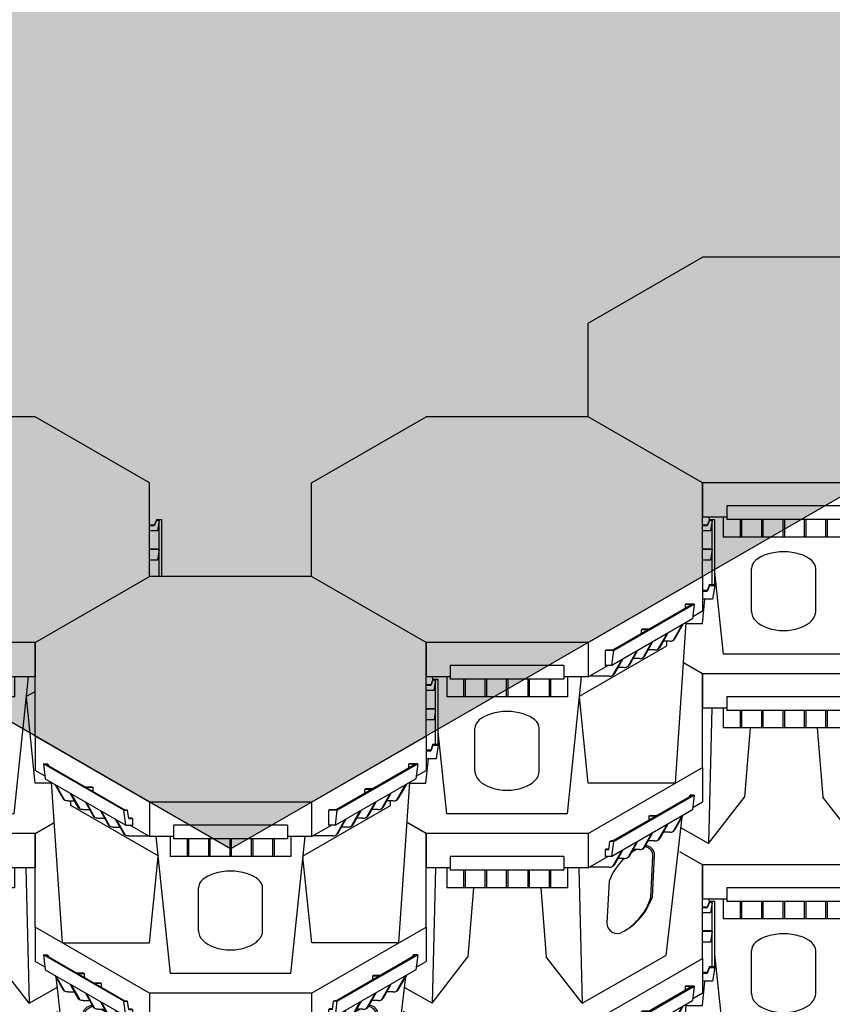
# Model space of a CAD drawing. Units: millimetres. Extents: x 54057 to 54453, y 19361 to 20503.
# Drawn here: x 54250 to 54291, y 19387 to 19438 of the extents above; entities that cross this region are included whole.
import ezdxf

# ---------------------------------------------------------------- set-up
doc = ezdxf.new("R2010")
doc.units = ezdxf.units.MM
doc.header["$LTSCALE"] = 0.25
doc.header["$MEASUREMENT"] = 0
doc.layers.add('0.10', color=6, linetype='Continuous')
doc.layers.add('0.50', color=1, linetype='Continuous')
doc.layers.add('HATCHING2', color=7, linetype='Continuous', lineweight=5, true_color=0x8a8a8a)

# ---------------------------------------------------------------- blocks, each defined once
blk = doc.blocks.new('CELL ORTHO 1-1')
for p, q in [((362, 209), (337, 223.5)), ((362, 86.6), (362, 209)), ((212.1, 0), (362, 86.6)), ((362, 86.6), (362, 41.6)), ((347.2, 49.4), (244.6, -9.8)), ((245.7, -10.6), (351.1, 50.2)), ((346.1, 50.2), (344.7, 49.4)), ((344.7, 49.4), (344.7, 48)), ((347.2, 49.4), (344.7, 49.4)), ((351.1, 50.2), (346.1, 50.2)), ((351.1, 50.2), (348.6, 30.8)), ((349, 34), (362, 41.6)), ((348.6, 30.8), (243.2, -30)), ((0, 0), (-25, 14.4)), ((291.7, 22.5), (292.7, 23.1)), ((291.7, 22.5), (291.7, 17.4)), ((300.5, 22.5), (291.7, 22.5)), ((301.6, 23.1), (292.7, 23.1)), ((335, 21.5), (313.8, -159.9)), ((334.8, 22.8), (323.8, 3.4)), ((336.2, 23.7), (325.2, 4.2)), ((0, 0), (0, -45)), ((212.1, 0), (0, 0)), ((212.1, 0), (212.1, -45)), ((296.6, 0.8), (285.6, -18.6)), ((315, 11.4), (304, -8)), ((316.4, 12.2), (305.4, -7.2)), ((318.9, 1.7), (310.5, 1.7)), ((322.7, 2.4), (324.2, 3.3)), ((239.4, -21.2), (240.7, -10.6)), ((242.2, -9.8), (240.7, -10.6)), ((245.7, -10.6), (240.7, -10.6)), ((244.6, -9.8), (242.2, -9.8)), ((243.2, -30), (245.7, -10.6)), ((275.4, -11.4), (264.4, -30.9)), ((276.8, -10.6), (265.8, -30.1)), ((295.2, 0), (284.2, -19.4)), ((299.1, -9.7), (290.7, -9.7)), ((302.9, -9), (304.4, -8.1)), ((235.8, -20.4), (234.4, -21.2)), ((234.4, -21.2), (234.4, -30)), ((239.4, -21.2), (234.4, -21.2)), ((239.5, -20.4), (235.8, -20.4)), ((255.6, -22.9), (244.6, -42.3)), ((257, -22.1), (246, -41.5)), ((279.3, -21.1), (270.9, -21.1)), ((283.1, -20.5), (284.6, -19.6)), ((31.5, -30), (31.5, -48)), ((180.5, -30), (31.5, -30)), ((180.5, -30), (180.5, -48)), ((212.1, -45), (238, -30)), ((243.2, -30), (234.4, -30)), ((259.5, -32.5), (251.1, -32.5)), ((263.3, -31.9), (264.9, -31)), ((31.5, -45), (0, -45)), ((12.1, -45), (7.8, -222)), ((27.1, -45), (27.1, -70.9)), ((180.5, -48), (31.5, -48)), ((49, -48), (49, -70.9)), ((51, -48), (51, -70.9)), ((77, -48), (77, -70.9)), ((79, -48), (79, -70.9)), ((105, -48), (105, -70.9)), ((107, -48), (107, -70.9)), ((133, -48), (133, -70.9)), ((135, -48), (135, -70.9)), ((161, -48), (161, -70.9)), ((163, -48), (163, -70.9)), ((212.1, -45), (180.5, -45)), ((185, -45), (185, -70.9)), ((200, -45), (204.3, -222)), ((239.7, -44), (213.8, -44)), ((243.5, -43.3), (245.1, -42.4)), ((185, -70.9), (27.1, -70.9)), ((62.1, -70.9), (54.8, -161.3)), ((150, -70.9), (157.3, -161.3)), ((7.8, -222), (54.8, -161.3)), ((204.3, -222), (157.3, -161.3)), ((204.3, -222), (313.8, -159.9)), ((7.8, -222), (-28.7, -201.4))]:
    blk.add_line(p, q)
for points in [[(275, -21.1, 0.024009), (268.5, -25.2)], [(275.1, -21.1, 0.005636), (273.5, -22)], [(294.1, -83.9), (296.9, -29.6, 0.404441), (286.3, -17.4, 0.404441)], [(296.2, -82.7), (299.1, -28.3, 0.440116), (287, -16.1, 0.440116)], [(259.6, -32.5, 0.11431), (239.7, -62.6), (236.8, -117, 0.592377), (257.2, -128.8, 0.197496), (296.2, -82.7)], [(259.3, -127.7, 0.181769), (294.1, -83.9)]]:
    blk.add_lwpolyline(points, format="xyb")
for points in [[(318.9, 1.7), (323.2, 2.7), (323.8, 3.4)], [(299.1, -9.7), (303.4, -8.7), (304, -8)], [(279.3, -21.1), (283.6, -20.1), (284.2, -19.4)], [(259.5, -32.5), (263.8, -31.6), (264.4, -30.9)], [(239.7, -44), (244, -43), (244.6, -42.3)]]:
    blk.add_spline(points, degree=3)
for points in [[(324.2, 3.3), (324.4, 3.4), (324.7, 3.6), (325, 4), (325.2, 4.2)], [(304.4, -8.1), (304.6, -8.1), (304.9, -7.8), (305.2, -7.4), (305.4, -7.2)], [(284.6, -19.6), (284.8, -19.5), (285.1, -19.2), (285.4, -18.9), (285.6, -18.6)], [(264.9, -31), (265, -30.9), (265.3, -30.6), (265.6, -30.3), (265.8, -30.1)], [(245.1, -42.4), (245.2, -42.3), (245.5, -42.1), (245.8, -41.7), (246, -41.5)]]:
    blk.add_open_spline(points, degree=3, knots=[3.968308, 3.968308, 3.968308, 3.968308, 4.391538, 5.313461, 5.313461, 5.313461, 5.313461])
blk = doc.blocks.new('CELL ORTHO 1-2')
for p, q in [((-362, 209), (-337, 223.5)), ((-362, 86.6), (-362, 209)), ((-212.1, 0), (-362, 86.6)), ((-362, 86.6), (-362, 41.6)), ((-349, 34), (-362, 41.6)), ((-245.7, -10.6), (-351.1, 50.2)), ((-351.1, 50.2), (-348.6, 30.8)), ((-351.1, 50.2), (-346.1, 50.2)), ((-347.2, 49.4), (-344.7, 49.4)), ((-347.2, 49.4), (-244.6, -9.8)), ((-346.1, 50.2), (-344.7, 49.4)), ((-344.7, 49.4), (-344.7, 48)), ((-348.6, 30.8), (-243.2, -30)), ((-307.6, 26.6), (-298.7, 26.6)), ((-306.5, 25.9), (-297.7, 25.9)), ((-298.7, 26.6), (-297.7, 25.9)), ((-297.7, 25.9), (-297.7, 20.8)), ((-336.2, 23.7), (-325.2, 4.2)), ((-335, 21.5), (-313.8, -159.9)), ((-334.8, 22.8), (-323.8, 3.4)), ((-285.3, 13.7), (-276.5, 13.7)), ((-284.2, 13.1), (-275.4, 13.1)), ((-276.5, 13.7), (-275.4, 13.1)), ((-275.4, 13.1), (-275.4, 8)), ((0, 0), (25, 14.4)), ((-322.7, 2.4), (-324.2, 3.3)), ((-318.9, 1.7), (-310.5, 1.7)), ((-316.4, 12.2), (-305.4, -7.2)), ((-315, 11.4), (-304, -8)), ((-296.6, 0.8), (-285.6, -18.6)), ((-212.1, 0), (-212.1, -45)), ((0, 0), (-212.1, 0)), ((0, 0), (0, -45)), ((-302.9, -9), (-304.4, -8.1)), ((-299.1, -9.7), (-290.7, -9.7)), ((-295.2, 0), (-284.2, -19.4)), ((-276.8, -10.6), (-265.8, -30.1)), ((-275.4, -11.4), (-264.4, -30.9)), ((-243.2, -30), (-245.7, -10.6)), ((-245.7, -10.6), (-240.7, -10.6)), ((-244.6, -9.8), (-242.2, -9.8)), ((-242.2, -9.8), (-240.7, -10.6)), ((-239.4, -21.2), (-240.7, -10.6)), ((-283.1, -20.5), (-284.6, -19.6)), ((-279.3, -21.1), (-270.9, -21.1)), ((-257, -22.1), (-246, -41.5)), ((-255.6, -22.9), (-244.6, -42.3)), ((-239.5, -20.4), (-235.8, -20.4)), ((-239.4, -21.2), (-234.4, -21.2)), ((-235.8, -20.4), (-234.4, -21.2)), ((-234.4, -21.2), (-234.4, -30)), ((-263.3, -31.9), (-264.9, -31)), ((-259.5, -32.5), (-251.1, -32.5)), ((-243.2, -30), (-234.4, -30)), ((-212.1, -45), (-238, -30)), ((-180.5, -30), (-180.5, -48)), ((-31.5, -30), (-180.5, -30)), ((-31.5, -30), (-31.5, -48)), ((-243.5, -43.3), (-245.1, -42.4)), ((-239.7, -44), (-213.8, -44)), ((-180.5, -45), (-212.1, -45)), ((-200, -45), (-204.3, -222)), ((-185, -45), (-185, -70.9)), ((-31.5, -48), (-180.5, -48)), ((-163, -48), (-163, -70.9)), ((-161, -48), (-161, -70.9)), ((-135, -48), (-135, -70.9)), ((-133, -48), (-133, -70.9)), ((-107, -48), (-107, -70.9)), ((-105, -48), (-105, -70.9)), ((-79, -48), (-79, -70.9)), ((-77, -48), (-77, -70.9)), ((-51, -48), (-51, -70.9)), ((-49, -48), (-49, -70.9)), ((0, -45), (-31.5, -45)), ((-27.1, -45), (-27.1, -70.9)), ((-12.1, -45), (-7.8, -222)), ((-27.1, -70.9), (-185, -70.9)), ((-150, -70.9), (-157.3, -161.3)), ((-62.1, -70.9), (-54.8, -161.3)), ((-204.3, -222), (-313.8, -159.9)), ((-204.3, -222), (-157.3, -161.3)), ((-7.8, -222), (-54.8, -161.3)), ((-7.8, -222), (28.7, -201.4))]:
    blk.add_line(p, q)
for points in [[(-296.2, -82.7), (-299.1, -28.3, -0.440116), (-287, -16.1, -0.440116)], [(-294.1, -83.9), (-296.9, -29.6, -0.404441), (-286.3, -17.4, -0.404441)], [(-275.1, -21.1, -0.005636), (-273.5, -22)], [(-275, -21.1, -0.024009), (-268.5, -25.2)], [(-259.6, -32.5, -0.11431), (-239.7, -62.6), (-236.8, -117, -0.592377), (-257.2, -128.8, -0.197496), (-296.2, -82.7)], [(-259.3, -127.7, -0.181769), (-294.1, -83.9)]]:
    blk.add_lwpolyline(points, format="xyb")
for points in [[(-324.2, 3.3), (-324.4, 3.4), (-324.7, 3.6), (-325, 4), (-325.2, 4.2)], [(-304.4, -8.1), (-304.6, -8.1), (-304.9, -7.8), (-305.2, -7.4), (-305.4, -7.2)], [(-284.6, -19.6), (-284.8, -19.5), (-285.1, -19.2), (-285.4, -18.9), (-285.6, -18.6)], [(-264.9, -31), (-265, -30.9), (-265.3, -30.6), (-265.6, -30.3), (-265.8, -30.1)], [(-245.1, -42.4), (-245.2, -42.3), (-245.5, -42.1), (-245.8, -41.7), (-246, -41.5)]]:
    blk.add_open_spline(points, degree=3, knots=[3.968308, 3.968308, 3.968308, 3.968308, 4.391538, 5.313461, 5.313461, 5.313461, 5.313461])
for points in [[(-318.9, 1.7), (-323.2, 2.7), (-323.8, 3.4)], [(-299.1, -9.7), (-303.4, -8.7), (-304, -8)], [(-279.3, -21.1), (-283.6, -20.1), (-284.2, -19.4)], [(-259.5, -32.5), (-263.8, -31.6), (-264.4, -30.9)], [(-239.7, -44), (-244, -43), (-244.6, -42.3)]]:
    blk.add_spline(points, degree=3)
blk = doc.blocks.new('CELL ORTHO 2')
for p, q in [((-150, 209), (0, 295.6)), ((212.1, 295.6), (0, 295.6)), ((362, 209), (212.1, 295.6)), ((-150, 86.6), (-150, 209)), ((362, 86.6), (362, 209)), ((371, 160.8), (368, 153.8)), ((371, 159.7), (368, 152.7)), ((378, 160.8), (371, 160.8)), ((374.5, 159.7), (371, 159.7)), ((374.5, 159.7), (372.3, 146)), ((374.5, 75.9), (374.5, 159.7)), ((378, 74.8), (378, 160.8)), ((368, 153.8), (362, 153.8)), ((368, 152.7), (362, 152.7)), ((372.3, 146), (362, 146)), ((374.5, 122.4), (362, 122.4)), ((374.5, 121.6), (362, 121.6)), ((374.5, 121.6), (372.4, 107.8)), ((372.4, 107.8), (362, 107.8)), ((0, 0), (-150, 86.6)), ((-150, 86.6), (-150, 41.6)), ((212.1, 0), (362, 86.6)), ((362, 86.6), (362, 41.6)), ((368, 68.1), (362, 68.1)), ((368, 66.9), (362, 66.9)), ((371, 75.9), (368, 68.1)), ((371, 74.8), (368, 66.9)), ((371, 74.8), (371, 75.9)), ((371, 75.9), (378, 75.9)), ((371, 74.8), (378, 74.8)), ((378, 74.8), (375, 56.8)), ((375, 56.8), (362, 56.8)), ((-136.9, 34), (-150, 41.6)), ((-33.6, -10.6), (-139, 50.2)), ((-139, 50.2), (-136.5, 30.8)), ((-139, 50.2), (-134, 50.2)), ((-135.1, 49.4), (-132.6, 49.4)), ((-135.1, 49.4), (-32.6, -9.8)), ((-134, 50.2), (-132.6, 49.4)), ((-132.6, 49.4), (-132.6, 48)), ((347.9, 49.8), (243.9, -10.2)), ((245.7, -10.6), (351.1, 50.2)), ((339.7, 50.2), (339, 49.8)), ((339, 49.8), (339, 44.7)), ((347.9, 49.8), (339, 49.8)), ((351.1, 50.2), (339.7, 50.2)), ((351.1, 50.2), (348.6, 30.8)), ((349, 34), (362, 41.6)), ((-136.5, 30.8), (-31.1, -30)), ((-114.2, -184.1), (-128.6, 26.2)), ((348.6, 30.8), (243.2, -30)), ((326.3, -184.1), (340.6, 26.2)), ((-124.1, 23.7), (-113.1, 4.2)), ((-122.7, 22.8), (-111.7, 3.4)), ((-84.3, 20.1), (-75.5, 20.1)), ((-83.3, 19.5), (-74.5, 19.5)), ((-75.5, 20.1), (-74.5, 19.5)), ((-74.5, 19.5), (-74.5, 14.4)), ((281.8, 16.8), (282.8, 17.4)), ((290.6, 16.8), (281.8, 16.8)), ((281.8, 11.7), (281.8, 16.8)), ((291.7, 17.4), (282.8, 17.4)), ((334.8, 22.8), (323.8, 3.4)), ((336.2, 23.7), (325.2, 4.2)), ((-110.6, 2.4), (-112.2, 3.3)), ((-106.8, 1.7), (-98.4, 1.7)), ((-104.3, 12.2), (-93.3, -7.2)), ((-103.2, -4.4), (-103.2, 1.7)), ((-102.9, 11.4), (-91.9, -8)), ((-84.5, 0.8), (-73.5, -18.6)), ((0, 0), (0, -45)), ((212.1, 0), (0, 0)), ((212.1, 0), (212.1, -45)), ((296.6, 0.8), (285.6, -18.6)), ((315, 11.4), (304, -8)), ((316.4, 12.2), (305.4, -7.2)), ((318.9, 1.7), (310.5, 1.7)), ((315.3, -4.4), (315.3, 1.7)), ((322.7, 2.4), (324.2, 3.3)), ((11.1, -70.4), (-103.2, -4.4)), ((-90.8, -9), (-92.4, -8.1)), ((-87, -9.7), (-78.6, -9.7)), ((-83.1, 0), (-72.1, -19.4)), ((-64.7, -10.6), (-53.7, -30.1)), ((-63.3, -11.4), (-52.3, -30.9)), ((-31.1, -30), (-33.6, -10.6)), ((-33.6, -10.6), (-28.7, -10.6)), ((-32.6, -9.8), (-30.1, -9.8)), ((-30.1, -9.8), (-28.7, -10.6)), ((-27.3, -21.2), (-28.7, -10.6)), ((200.9, -70.4), (315.3, -4.4)), ((235.1, -10.2), (234.4, -10.6)), ((234.4, -10.6), (234.4, -30)), ((245.7, -10.6), (234.4, -10.6)), ((243.9, -10.2), (235.1, -10.2)), ((243.2, -30), (245.7, -10.6)), ((275.4, -11.4), (264.4, -30.9)), ((276.8, -10.6), (265.8, -30.1)), ((295.2, 0), (284.2, -19.4)), ((299.1, -9.7), (290.7, -9.7)), ((302.9, -9), (304.4, -8.1)), ((-71, -20.5), (-72.6, -19.6)), ((-67.2, -21.1), (-58.8, -21.1)), ((-44.9, -22.1), (-33.9, -41.5)), ((-43.5, -22.9), (-32.5, -42.3)), ((-27.4, -20.4), (-23.7, -20.4)), ((-27.3, -21.2), (-22.3, -21.2)), ((-23.7, -20.4), (-22.3, -21.2)), ((-22.3, -21.2), (-22.3, -30)), ((255.6, -22.9), (244.6, -42.3)), ((257, -22.1), (246, -41.5)), ((279.3, -21.1), (270.9, -21.1)), ((283.1, -20.5), (284.6, -19.6)), ((-51.2, -31.9), (-52.8, -31)), ((-47.4, -32.5), (-39, -32.5)), ((-31.1, -30), (-22.3, -30)), ((0, -45), (-25.9, -30)), ((31.5, -30), (31.5, -48)), ((180.5, -30), (31.5, -30)), ((180.5, -30), (180.5, -48)), ((212.1, -45), (238, -30)), ((243.2, -30), (234.4, -30)), ((259.5, -32.5), (251.1, -32.5)), ((263.3, -31.9), (264.9, -31)), ((-31.4, -43.3), (-33, -42.4)), ((-27.6, -44), (-1.8, -44)), ((31.5, -45), (0, -45)), ((27.2, -224.2), (8.5, -45)), ((27.1, -45), (27.1, -70.9)), ((180.5, -48), (31.5, -48)), ((49, -48), (49, -70.9)), ((51, -48), (51, -70.9)), ((77, -48), (77, -70.9)), ((79, -48), (79, -70.9)), ((105, -48), (105, -70.9)), ((107, -48), (107, -70.9)), ((133, -48), (133, -70.9)), ((135, -48), (135, -70.9)), ((161, -48), (161, -70.9)), ((163, -48), (163, -70.9)), ((212.1, -45), (180.5, -45)), ((184.9, -224.2), (203.6, -45)), ((185, -45), (185, -70.9)), ((239.7, -44), (213.8, -44)), ((243.5, -43.3), (245.1, -42.4)), ((-0.2, -184.1), (11.3, -71.7)), ((185, -70.9), (27.1, -70.9)), ((212.3, -184.1), (200.8, -71.7)), ((-114.2, -184.1), (-0.2, -184.1)), ((326.3, -184.1), (212.3, -184.1)), ((184.9, -224.2), (27.2, -224.2))]:
    blk.add_line(p, q)
for points in [[(64, -168.3), (64, -112.3)], [(148, -168.3), (148, -112.3)]]:
    blk.add_lwpolyline(points)
for centre, major_axis, ratio in [((106, -112.3), (42, 0), 0.52381), ((106, -168.3), (-42, 0), 0.595238)]:
    blk.add_ellipse(centre, major_axis=major_axis, ratio=ratio, start_param=0, end_param=3.141593)
for points, knots in [([(-112.2, 3.3), (-112.3, 3.4), (-112.6, 3.6), (-112.9, 4), (-113.1, 4.2)], [3.968308, 3.968308, 3.968308, 3.968308, 4.391538, 5.313461, 5.313461, 5.313461, 5.313461]), ([(323.9, 3.1), (324.1, 3.2), (324.6, 3.5), (325, 4), (325.2, 4.2)], [3.552192, 3.552192, 3.552192, 3.552192, 4.391538, 5.313461, 5.313461, 5.313461, 5.313461]), ([(-92.4, -8.1), (-92.5, -8.1), (-92.8, -7.8), (-93.1, -7.4), (-93.3, -7.2)], [3.968308, 3.968308, 3.968308, 3.968308, 4.391538, 5.313461, 5.313461, 5.313461, 5.313461]), ([(304.1, -8.3), (304.3, -8.2), (304.8, -7.9), (305.2, -7.4), (305.4, -7.2)], [3.552192, 3.552192, 3.552192, 3.552192, 4.391538, 5.313461, 5.313461, 5.313461, 5.313461]), ([(-72.6, -19.6), (-72.7, -19.5), (-73, -19.2), (-73.3, -18.9), (-73.5, -18.6)], [3.968308, 3.968308, 3.968308, 3.968308, 4.391538, 5.313461, 5.313461, 5.313461, 5.313461]), ([(284.3, -19.8), (284.5, -19.6), (285, -19.3), (285.4, -18.9), (285.6, -18.6)], [3.552192, 3.552192, 3.552192, 3.552192, 4.391538, 5.313461, 5.313461, 5.313461, 5.313461]), ([(-52.8, -31), (-52.9, -30.9), (-53.2, -30.6), (-53.5, -30.3), (-53.7, -30.1)], [3.968308, 3.968308, 3.968308, 3.968308, 4.391538, 5.313461, 5.313461, 5.313461, 5.313461]), ([(264.5, -31.2), (264.7, -31.1), (265.2, -30.8), (265.6, -30.3), (265.8, -30.1)], [3.552192, 3.552192, 3.552192, 3.552192, 4.391538, 5.313461, 5.313461, 5.313461, 5.313461]), ([(-33, -42.4), (-33.1, -42.3), (-33.4, -42.1), (-33.7, -41.7), (-33.9, -41.5)], [3.968308, 3.968308, 3.968308, 3.968308, 4.391538, 5.313461, 5.313461, 5.313461, 5.313461]), ([(244.7, -42.6), (244.9, -42.5), (245.4, -42.2), (245.8, -41.7), (246, -41.5)], [3.552192, 3.552192, 3.552192, 3.552192, 4.391538, 5.313461, 5.313461, 5.313461, 5.313461])]:
    blk.add_open_spline(points, degree=3, knots=knots)
for points in [[(-106.8, 1.7), (-111.1, 2.7), (-111.7, 3.4)], [(318.9, 1.7), (323.2, 2.7), (323.8, 3.4)], [(-87, -9.7), (-91.3, -8.7), (-91.9, -8)], [(299.1, -9.7), (303.4, -8.7), (304, -8)], [(-67.2, -21.1), (-71.5, -20.1), (-72.1, -19.4)], [(279.3, -21.1), (283.6, -20.1), (284.2, -19.4)], [(-47.4, -32.5), (-51.7, -31.6), (-52.3, -30.9)], [(259.5, -32.5), (263.8, -31.6), (264.4, -30.9)], [(-27.6, -44), (-31.9, -43), (-32.5, -42.3)], [(239.7, -44), (244, -43), (244.6, -42.3)]]:
    blk.add_spline(points, degree=3)
blk = doc.blocks.new('CELL ORTHO 2-1')
for p, q in [((-150, 209), (0, 295.6)), ((212.1, 295.6), (0, 295.6)), ((362, 209), (212.1, 295.6)), ((-150, 86.6), (-150, 209)), ((362, 86.6), (362, 209)), ((371, 160.8), (368, 153.8)), ((371, 159.7), (368, 152.7)), ((378, 160.8), (371, 160.8)), ((374.5, 159.7), (371, 159.7)), ((374.5, 159.7), (372.3, 146)), ((374.5, 75.9), (374.5, 159.7)), ((378, 74.8), (378, 160.8)), ((368, 153.8), (362, 153.8)), ((368, 152.7), (362, 152.7)), ((372.3, 146), (362, 146)), ((374.5, 122.4), (362, 122.4)), ((374.5, 121.6), (362, 121.6)), ((374.5, 121.6), (372.4, 107.8)), ((372.4, 107.8), (362, 107.8)), ((0, 0), (-150, 86.6)), ((212.1, 0), (362, 86.6)), ((362, 86.6), (362, 41.6)), ((368, 68.1), (362, 68.1)), ((368, 66.9), (362, 66.9)), ((371, 75.9), (368, 68.1)), ((371, 74.8), (368, 66.9)), ((371, 74.8), (371, 75.9)), ((371, 75.9), (378, 75.9)), ((371, 74.8), (378, 74.8)), ((378, 74.8), (375, 56.8)), ((375, 56.8), (362, 56.8)), ((347.9, 49.8), (243.9, -10.2)), ((245.7, -10.6), (351.1, 50.2)), ((339.7, 50.2), (339, 49.8)), ((339, 49.8), (339, 44.7)), ((347.9, 49.8), (339, 49.8)), ((351.1, 50.2), (339.7, 50.2)), ((351.1, 50.2), (348.6, 30.8)), ((349, 34), (362, 41.6)), ((348.6, 30.8), (243.2, -30)), ((326.3, -184.1), (340.6, 26.2)), ((281.8, 16.8), (282.8, 17.4)), ((290.6, 16.8), (281.8, 16.8)), ((281.8, 11.7), (281.8, 16.8)), ((291.7, 17.4), (282.8, 17.4)), ((334.8, 22.8), (323.8, 3.4)), ((336.2, 23.7), (325.2, 4.2)), ((0, 0), (0, -45)), ((212.1, 0), (0, 0)), ((212.1, 0), (212.1, -45)), ((296.6, 0.8), (285.6, -18.6)), ((315, 11.4), (304, -8)), ((316.4, 12.2), (305.4, -7.2)), ((318.9, 1.7), (310.5, 1.7)), ((315.3, -4.4), (315.3, 1.7)), ((322.7, 2.4), (324.2, 3.3)), ((200.9, -70.4), (315.3, -4.4)), ((235.1, -10.2), (234.4, -10.6)), ((234.4, -10.6), (234.4, -30)), ((245.7, -10.6), (234.4, -10.6)), ((243.9, -10.2), (235.1, -10.2)), ((243.2, -30), (245.7, -10.6)), ((275.4, -11.4), (264.4, -30.9)), ((276.8, -10.6), (265.8, -30.1)), ((295.2, 0), (284.2, -19.4)), ((299.1, -9.7), (290.7, -9.7)), ((302.9, -9), (304.4, -8.1)), ((255.6, -22.9), (244.6, -42.3)), ((257, -22.1), (246, -41.5)), ((279.3, -21.1), (270.9, -21.1)), ((283.1, -20.5), (284.6, -19.6)), ((31.5, -30), (31.5, -48)), ((180.5, -30), (31.5, -30)), ((180.5, -30), (180.5, -48)), ((212.1, -45), (238, -30)), ((243.2, -30), (234.4, -30)), ((259.5, -32.5), (251.1, -32.5)), ((263.3, -31.9), (264.9, -31)), ((31.5, -45), (0, -45)), ((8.8, -48.6), (8.5, -45)), ((27.1, -45), (27.1, -70.9)), ((180.5, -48), (31.5, -48)), ((49, -48), (49, -70.9)), ((51, -48), (51, -70.9)), ((77, -48), (77, -70.9)), ((79, -48), (79, -70.9)), ((105, -48), (105, -70.9)), ((107, -48), (107, -70.9)), ((133, -48), (133, -70.9)), ((135, -48), (135, -70.9)), ((161, -48), (161, -70.9)), ((163, -48), (163, -70.9)), ((212.1, -45), (180.5, -45)), ((184.9, -224.2), (203.6, -45)), ((185, -45), (185, -70.9)), ((239.7, -44), (213.8, -44)), ((243.5, -43.3), (245.1, -42.4)), ((185, -70.9), (27.1, -70.9)), ((212.3, -184.1), (200.8, -71.7)), ((27.2, -224.2), (16, -117)), ((-0.2, -184.1), (3, -152.2)), ((-21.5, -184.1), (-0.2, -184.1)), ((326.3, -184.1), (212.3, -184.1)), ((184.9, -224.2), (27.2, -224.2))]:
    blk.add_line(p, q)
for points in [[(64, -168.3), (64, -112.3)], [(148, -168.3), (148, -112.3)]]:
    blk.add_lwpolyline(points)
for centre, major_axis, ratio in [((106, -112.3), (42, 0), 0.52381), ((106, -168.3), (-42, 0), 0.595238)]:
    blk.add_ellipse(centre, major_axis=major_axis, ratio=ratio, start_param=0, end_param=3.141593)
for points in [[(318.9, 1.7), (323.2, 2.7), (323.8, 3.4)], [(299.1, -9.7), (303.4, -8.7), (304, -8)], [(279.3, -21.1), (283.6, -20.1), (284.2, -19.4)], [(259.5, -32.5), (263.8, -31.6), (264.4, -30.9)], [(239.7, -44), (244, -43), (244.6, -42.3)]]:
    blk.add_spline(points, degree=3)
for points in [[(323.9, 3.1), (324.1, 3.2), (324.6, 3.5), (325, 4), (325.2, 4.2)], [(304.1, -8.3), (304.3, -8.2), (304.8, -7.9), (305.2, -7.4), (305.4, -7.2)], [(284.3, -19.8), (284.5, -19.6), (285, -19.3), (285.4, -18.9), (285.6, -18.6)], [(264.5, -31.2), (264.7, -31.1), (265.2, -30.8), (265.6, -30.3), (265.8, -30.1)], [(244.7, -42.6), (244.9, -42.5), (245.4, -42.2), (245.8, -41.7), (246, -41.5)]]:
    blk.add_open_spline(points, degree=3, knots=[3.552192, 3.552192, 3.552192, 3.552192, 4.391538, 5.313461, 5.313461, 5.313461, 5.313461])
blk = doc.blocks.new('CELL ORTHO 2-2')
for p, q in [((-362, 209), (-212.1, 295.6)), ((0, 295.6), (-212.1, 295.6)), ((150, 209), (0, 295.6)), ((-362, 86.6), (-362, 209)), ((150, 86.6), (150, 209)), ((159, 160.8), (156, 153.8)), ((159, 159.7), (156, 152.7)), ((166, 160.8), (159, 160.8)), ((162.5, 159.7), (159, 159.7)), ((162.5, 159.7), (160.2, 146)), ((162.5, 86.6), (162.5, 159.7)), ((166, 86.6), (166, 160.8)), ((156, 153.8), (150, 153.8)), ((156, 152.7), (150, 152.7)), ((160.2, 146), (150, 146)), ((162.5, 122.4), (150, 122.4)), ((162.5, 121.6), (150, 121.6)), ((162.5, 121.6), (160.4, 107.8)), ((160.4, 107.8), (150, 107.8)), ((-212.1, 0), (-362, 86.6)), ((-362, 86.6), (-362, 41.6)), ((0, 0), (150, 86.6)), ((-349, 34), (-362, 41.6)), ((-245.7, -10.6), (-351.1, 50.2)), ((-351.1, 50.2), (-348.6, 30.8)), ((-351.1, 50.2), (-346.1, 50.2)), ((-347.2, 49.4), (-344.7, 49.4)), ((-347.2, 49.4), (-244.6, -9.8)), ((-346.1, 50.2), (-344.7, 49.4)), ((-344.7, 49.4), (-344.7, 48)), ((-348.6, 30.8), (-243.2, -30)), ((-326.3, -184.1), (-340.6, 26.2)), ((-336.2, 23.7), (-325.2, 4.2)), ((-334.8, 22.8), (-323.8, 3.4)), ((-296.4, 20.1), (-287.6, 20.1)), ((-295.4, 19.5), (-286.5, 19.5)), ((-287.6, 20.1), (-286.5, 19.5)), ((-286.5, 19.5), (-286.5, 14.4)), ((-322.7, 2.4), (-324.2, 3.3)), ((-318.9, 1.7), (-310.5, 1.7)), ((-316.4, 12.2), (-305.4, -7.2)), ((-315.3, -4.4), (-315.3, 1.7)), ((-315, 11.4), (-304, -8)), ((-296.6, 0.8), (-285.6, -18.6)), ((-212.1, 0), (-212.1, -45)), ((0, 0), (-212.1, 0)), ((0, 0), (0, -45)), ((-200.9, -70.4), (-315.3, -4.4)), ((-302.9, -9), (-304.4, -8.1)), ((-299.1, -9.7), (-290.7, -9.7)), ((-295.2, 0), (-284.2, -19.4)), ((-276.8, -10.6), (-265.8, -30.1)), ((-275.4, -11.4), (-264.4, -30.9)), ((-243.2, -30), (-245.7, -10.6)), ((-245.7, -10.6), (-240.7, -10.6)), ((-244.6, -9.8), (-242.2, -9.8)), ((-242.2, -9.8), (-240.7, -10.6)), ((-239.4, -21.2), (-240.7, -10.6)), ((-283.1, -20.5), (-284.6, -19.6)), ((-279.3, -21.1), (-270.9, -21.1)), ((-257, -22.1), (-246, -41.5)), ((-255.6, -22.9), (-244.6, -42.3)), ((-239.5, -20.4), (-235.8, -20.4)), ((-239.4, -21.2), (-234.4, -21.2)), ((-235.8, -20.4), (-234.4, -21.2)), ((-234.4, -21.2), (-234.4, -30)), ((-263.3, -31.9), (-264.9, -31)), ((-259.5, -32.5), (-251.1, -32.5)), ((-243.2, -30), (-234.4, -30)), ((-212.1, -45), (-238, -30)), ((-180.5, -30), (-180.5, -48)), ((-31.5, -30), (-180.5, -30)), ((-31.5, -30), (-31.5, -48)), ((-243.5, -43.3), (-245.1, -42.4)), ((-239.7, -44), (-213.8, -44)), ((-180.5, -45), (-212.1, -45)), ((-184.9, -224.2), (-203.6, -45)), ((-185, -45), (-185, -70.9)), ((-31.5, -48), (-180.5, -48)), ((-163, -48), (-163, -70.9)), ((-161, -48), (-161, -70.9)), ((-135, -48), (-135, -70.9)), ((-133, -48), (-133, -70.9)), ((-107, -48), (-107, -70.9)), ((-105, -48), (-105, -70.9)), ((-79, -48), (-79, -70.9)), ((-77, -48), (-77, -70.9)), ((-51, -48), (-51, -70.9)), ((-49, -48), (-49, -70.9)), ((0, -45), (-31.5, -45)), ((-27.2, -224.2), (-8.5, -45)), ((-27.1, -45), (-27.1, -70.9)), ((-11.1, -70.4), (0, -64)), ((-212.3, -184.1), (-200.8, -71.7)), ((-27.1, -70.9), (-185, -70.9)), ((0.2, -184.1), (-11.3, -71.7)), ((-326.3, -184.1), (-212.3, -184.1)), ((21.5, -184.1), (0.2, -184.1)), ((-27.2, -224.2), (-184.9, -224.2))]:
    blk.add_line(p, q)
for points in [[(-148, -168.3), (-148, -112.3)], [(-64, -168.3), (-64, -112.3)]]:
    blk.add_lwpolyline(points)
for centre, major_axis, ratio in [((-106, -112.3), (42, 0), 0.52381), ((-106, -168.3), (-42, 0), 0.595238)]:
    blk.add_ellipse(centre, major_axis=major_axis, ratio=ratio, start_param=0, end_param=3.141593)
for points in [[(-324.2, 3.3), (-324.4, 3.4), (-324.7, 3.6), (-325, 4), (-325.2, 4.2)], [(-304.4, -8.1), (-304.6, -8.1), (-304.9, -7.8), (-305.2, -7.4), (-305.4, -7.2)], [(-284.6, -19.6), (-284.8, -19.5), (-285.1, -19.2), (-285.4, -18.9), (-285.6, -18.6)], [(-264.9, -31), (-265, -30.9), (-265.3, -30.6), (-265.6, -30.3), (-265.8, -30.1)], [(-245.1, -42.4), (-245.2, -42.3), (-245.5, -42.1), (-245.8, -41.7), (-246, -41.5)]]:
    blk.add_open_spline(points, degree=3, knots=[3.968308, 3.968308, 3.968308, 3.968308, 4.391538, 5.313461, 5.313461, 5.313461, 5.313461])
for points in [[(-318.9, 1.7), (-323.2, 2.7), (-323.8, 3.4)], [(-299.1, -9.7), (-303.4, -8.7), (-304, -8)], [(-279.3, -21.1), (-283.6, -20.1), (-284.2, -19.4)], [(-259.5, -32.5), (-263.8, -31.6), (-264.4, -30.9)], [(-239.7, -44), (-244, -43), (-244.6, -42.3)]]:
    blk.add_spline(points, degree=3)
blk = doc.blocks.new('CELL ORTHO 1')
for p, q in [((-150, 209), (-125, 223.5)), ((362, 209), (337, 223.5)), ((-150, 86.6), (-150, 209)), ((362, 86.6), (362, 209)), ((0, 0), (-150, 86.6)), ((-150, 86.6), (-150, 41.6)), ((212.1, 0), (362, 86.6)), ((362, 86.6), (362, 41.6)), ((-136.9, 34), (-150, 41.6)), ((-33.6, -10.6), (-139, 50.2)), ((-139, 50.2), (-136.5, 30.8)), ((-139, 50.2), (-134, 50.2)), ((-135.1, 49.4), (-132.6, 49.4)), ((-135.1, 49.4), (-32.6, -9.8)), ((-134, 50.2), (-132.6, 49.4)), ((-132.6, 49.4), (-132.6, 48)), ((347.2, 49.4), (244.6, -9.8)), ((245.7, -10.6), (351.1, 50.2)), ((346.1, 50.2), (344.7, 49.4)), ((344.7, 49.4), (344.7, 48)), ((347.2, 49.4), (344.7, 49.4)), ((351.1, 50.2), (346.1, 50.2)), ((351.1, 50.2), (348.6, 30.8)), ((349, 34), (362, 41.6)), ((-136.5, 30.8), (-31.1, -30)), ((-95.5, 26.6), (-86.6, 26.6)), ((-94.4, 25.9), (-85.6, 25.9)), ((-86.6, 26.6), (-85.6, 25.9)), ((-85.6, 25.9), (-85.6, 20.8)), ((348.6, 30.8), (243.2, -30)), ((-124.1, 23.7), (-113.1, 4.2)), ((-122.9, 21.5), (-101.7, -159.9)), ((-122.7, 22.8), (-111.7, 3.4)), ((-73.2, 13.7), (-64.4, 13.7)), ((-72.2, 13.1), (-63.3, 13.1)), ((-64.4, 13.7), (-63.3, 13.1)), ((-63.3, 13.1), (-63.3, 8)), ((291.7, 22.5), (292.7, 23.1)), ((291.7, 22.5), (291.7, 17.4)), ((300.5, 22.5), (291.7, 22.5)), ((301.6, 23.1), (292.7, 23.1)), ((335, 21.5), (313.8, -159.9)), ((334.8, 22.8), (323.8, 3.4)), ((336.2, 23.7), (325.2, 4.2)), ((-110.6, 2.4), (-112.2, 3.3)), ((-106.8, 1.7), (-98.4, 1.7)), ((-104.3, 12.2), (-93.3, -7.2)), ((-102.9, 11.4), (-91.9, -8)), ((-84.5, 0.8), (-73.5, -18.6)), ((0, 0), (0, -45)), ((212.1, 0), (0, 0)), ((212.1, 0), (212.1, -45)), ((296.6, 0.8), (285.6, -18.6)), ((315, 11.4), (304, -8)), ((316.4, 12.2), (305.4, -7.2)), ((318.9, 1.7), (310.5, 1.7)), ((322.7, 2.4), (324.2, 3.3)), ((-90.8, -9), (-92.4, -8.1)), ((-87, -9.7), (-78.6, -9.7)), ((-83.1, 0), (-72.1, -19.4)), ((-64.7, -10.6), (-53.7, -30.1)), ((-63.3, -11.4), (-52.3, -30.9)), ((-31.1, -30), (-33.6, -10.6)), ((-33.6, -10.6), (-28.7, -10.6)), ((-32.6, -9.8), (-30.1, -9.8)), ((-30.1, -9.8), (-28.7, -10.6)), ((-27.3, -21.2), (-28.7, -10.6)), ((239.4, -21.2), (240.7, -10.6)), ((242.2, -9.8), (240.7, -10.6)), ((245.7, -10.6), (240.7, -10.6)), ((244.6, -9.8), (242.2, -9.8)), ((243.2, -30), (245.7, -10.6)), ((275.4, -11.4), (264.4, -30.9)), ((276.8, -10.6), (265.8, -30.1)), ((295.2, 0), (284.2, -19.4)), ((299.1, -9.7), (290.7, -9.7)), ((302.9, -9), (304.4, -8.1)), ((-71, -20.5), (-72.6, -19.6)), ((-67.2, -21.1), (-58.8, -21.1)), ((-44.9, -22.1), (-33.9, -41.5)), ((-43.5, -22.9), (-32.5, -42.3)), ((-27.4, -20.4), (-23.7, -20.4)), ((-27.3, -21.2), (-22.3, -21.2)), ((-23.7, -20.4), (-22.3, -21.2)), ((-22.3, -21.2), (-22.3, -30)), ((235.8, -20.4), (234.4, -21.2)), ((234.4, -21.2), (234.4, -30)), ((239.4, -21.2), (234.4, -21.2)), ((239.5, -20.4), (235.8, -20.4)), ((255.6, -22.9), (244.6, -42.3)), ((257, -22.1), (246, -41.5)), ((279.3, -21.1), (270.9, -21.1)), ((283.1, -20.5), (284.6, -19.6)), ((-51.2, -31.9), (-52.8, -31)), ((-47.4, -32.5), (-39, -32.5)), ((-31.1, -30), (-22.3, -30)), ((0, -45), (-25.9, -30)), ((31.5, -30), (31.5, -48)), ((180.5, -30), (31.5, -30)), ((180.5, -30), (180.5, -48)), ((212.1, -45), (238, -30)), ((243.2, -30), (234.4, -30)), ((259.5, -32.5), (251.1, -32.5)), ((263.3, -31.9), (264.9, -31)), ((-31.4, -43.3), (-33, -42.4)), ((-27.6, -44), (-1.8, -44)), ((31.5, -45), (0, -45)), ((12.1, -45), (7.8, -222)), ((27.1, -45), (27.1, -70.9)), ((180.5, -48), (31.5, -48)), ((49, -48), (49, -70.9)), ((51, -48), (51, -70.9)), ((77, -48), (77, -70.9)), ((79, -48), (79, -70.9)), ((105, -48), (105, -70.9)), ((107, -48), (107, -70.9)), ((133, -48), (133, -70.9)), ((135, -48), (135, -70.9)), ((161, -48), (161, -70.9)), ((163, -48), (163, -70.9)), ((212.1, -45), (180.5, -45)), ((185, -45), (185, -70.9)), ((200, -45), (204.3, -222)), ((239.7, -44), (213.8, -44)), ((243.5, -43.3), (245.1, -42.4)), ((185, -70.9), (27.1, -70.9)), ((62.1, -70.9), (54.8, -161.3)), ((150, -70.9), (157.3, -161.3)), ((7.8, -222), (-101.7, -159.9)), ((7.8, -222), (54.8, -161.3)), ((204.3, -222), (157.3, -161.3)), ((204.3, -222), (313.8, -159.9))]:
    blk.add_line(p, q)
for points in [[(-84.2, -82.7), (-87, -28.3, -0.440116), (-74.9, -16.1, -0.440116)], [(-82, -83.9), (-84.9, -29.6, -0.404441), (-74.2, -17.4, -0.404441)], [(-63, -21.1, -0.005636), (-61.5, -22)], [(-62.9, -21.1, -0.024009), (-56.5, -25.2)], [(275, -21.1, 0.024009), (268.5, -25.2)], [(275.1, -21.1, 0.005636), (273.5, -22)], [(294.1, -83.9), (296.9, -29.6, 0.404441), (286.3, -17.4, 0.404441)], [(296.2, -82.7), (299.1, -28.3, 0.440116), (287, -16.1, 0.440116)], [(-47.5, -32.5, -0.11431), (-27.6, -62.6), (-24.8, -117, -0.592377), (-45.2, -128.8, -0.197496), (-84.2, -82.7)], [(259.6, -32.5, 0.11431), (239.7, -62.6), (236.8, -117, 0.592377), (257.2, -128.8, 0.197496), (296.2, -82.7)], [(-47.3, -127.7, -0.181769), (-82, -83.9)], [(259.3, -127.7, 0.181769), (294.1, -83.9)]]:
    blk.add_lwpolyline(points, format="xyb")
for points in [[(-112.2, 3.3), (-112.3, 3.4), (-112.6, 3.6), (-112.9, 4), (-113.1, 4.2)], [(324.2, 3.3), (324.4, 3.4), (324.7, 3.6), (325, 4), (325.2, 4.2)], [(-92.4, -8.1), (-92.5, -8.1), (-92.8, -7.8), (-93.1, -7.4), (-93.3, -7.2)], [(304.4, -8.1), (304.6, -8.1), (304.9, -7.8), (305.2, -7.4), (305.4, -7.2)], [(-72.6, -19.6), (-72.7, -19.5), (-73, -19.2), (-73.3, -18.9), (-73.5, -18.6)], [(284.6, -19.6), (284.8, -19.5), (285.1, -19.2), (285.4, -18.9), (285.6, -18.6)], [(-52.8, -31), (-52.9, -30.9), (-53.2, -30.6), (-53.5, -30.3), (-53.7, -30.1)], [(264.9, -31), (265, -30.9), (265.3, -30.6), (265.6, -30.3), (265.8, -30.1)], [(-33, -42.4), (-33.1, -42.3), (-33.4, -42.1), (-33.7, -41.7), (-33.9, -41.5)], [(245.1, -42.4), (245.2, -42.3), (245.5, -42.1), (245.8, -41.7), (246, -41.5)]]:
    blk.add_open_spline(points, degree=3, knots=[3.968308, 3.968308, 3.968308, 3.968308, 4.391538, 5.313461, 5.313461, 5.313461, 5.313461])
for points in [[(-106.8, 1.7), (-111.1, 2.7), (-111.7, 3.4)], [(318.9, 1.7), (323.2, 2.7), (323.8, 3.4)], [(-87, -9.7), (-91.3, -8.7), (-91.9, -8)], [(299.1, -9.7), (303.4, -8.7), (304, -8)], [(-67.2, -21.1), (-71.5, -20.1), (-72.1, -19.4)], [(279.3, -21.1), (283.6, -20.1), (284.2, -19.4)], [(-47.4, -32.5), (-51.7, -31.6), (-52.3, -30.9)], [(259.5, -32.5), (263.8, -31.6), (264.4, -30.9)], [(-27.6, -44), (-31.9, -43), (-32.5, -42.3)], [(239.7, -44), (244, -43), (244.6, -42.3)]]:
    blk.add_spline(points, degree=3)
blk = doc.blocks.new('CELL ORTHO 2-5')
for p, q in [((-362, 209), (-332.3, 226.2)), ((-362, 86.6), (-362, 209)), ((-212.1, 0), (-362, 86.6)), ((-362, 86.6), (-362, 41.6)), ((-349, 34), (-362, 41.6)), ((-245.7, -10.6), (-351.1, 50.2)), ((-351.1, 50.2), (-348.6, 30.8)), ((-351.1, 50.2), (-346.1, 50.2)), ((-347.2, 49.4), (-344.7, 49.4)), ((-347.2, 49.4), (-244.6, -9.8)), ((-346.1, 50.2), (-344.7, 49.4)), ((-344.7, 49.4), (-344.7, 48)), ((-348.6, 30.8), (-243.2, -30)), ((-326.3, -184.1), (-340.6, 26.2)), ((-336.2, 23.7), (-325.2, 4.2)), ((-334.8, 22.8), (-323.8, 3.4)), ((-296.4, 20.1), (-287.6, 20.1)), ((-295.4, 19.5), (-286.5, 19.5)), ((-287.6, 20.1), (-286.5, 19.5)), ((-286.5, 19.5), (-286.5, 14.4)), ((0, 0), (29.7, 17.2)), ((-322.7, 2.4), (-324.2, 3.3)), ((-318.9, 1.7), (-310.5, 1.7)), ((-316.4, 12.2), (-305.4, -7.2)), ((-315.3, -4.4), (-315.3, 1.7)), ((-315, 11.4), (-304, -8)), ((-296.6, 0.8), (-285.6, -18.6)), ((-212.1, 0), (-212.1, -45)), ((0, 0), (-212.1, 0)), ((0, 0), (0, -45)), ((-200.9, -70.4), (-315.3, -4.4)), ((-302.9, -9), (-304.4, -8.1)), ((-299.1, -9.7), (-290.7, -9.7)), ((-295.2, 0), (-284.2, -19.4)), ((-276.8, -10.6), (-265.8, -30.1)), ((-275.4, -11.4), (-264.4, -30.9)), ((-243.2, -30), (-245.7, -10.6)), ((-245.7, -10.6), (-240.7, -10.6)), ((-244.6, -9.8), (-242.2, -9.8)), ((-242.2, -9.8), (-240.7, -10.6)), ((-239.4, -21.2), (-240.7, -10.6)), ((-283.1, -20.5), (-284.6, -19.6)), ((-279.3, -21.1), (-270.9, -21.1)), ((-257, -22.1), (-246, -41.5)), ((-255.6, -22.9), (-244.6, -42.3)), ((-239.5, -20.4), (-235.8, -20.4)), ((-239.4, -21.2), (-234.4, -21.2)), ((-235.8, -20.4), (-234.4, -21.2)), ((-234.4, -21.2), (-234.4, -30)), ((-263.3, -31.9), (-264.9, -31)), ((-259.5, -32.5), (-251.1, -32.5)), ((-243.2, -30), (-234.4, -30)), ((-212.1, -45), (-238, -30)), ((-180.5, -30), (-180.5, -48)), ((-31.5, -30), (-180.5, -30)), ((-31.5, -30), (-31.5, -48)), ((-243.5, -43.3), (-245.1, -42.4)), ((-239.7, -44), (-213.8, -44)), ((-180.5, -45), (-212.1, -45)), ((-184.9, -224.2), (-203.6, -45)), ((-185, -45), (-185, -70.9)), ((-31.5, -48), (-180.5, -48)), ((-163, -48), (-163, -70.9)), ((-161, -48), (-161, -70.9)), ((-135, -48), (-135, -70.9)), ((-133, -48), (-133, -70.9)), ((-107, -48), (-107, -70.9)), ((-105, -48), (-105, -70.9)), ((-79, -48), (-79, -70.9)), ((-77, -48), (-77, -70.9)), ((-51, -48), (-51, -70.9)), ((-49, -48), (-49, -70.9)), ((0, -45), (-31.5, -45)), ((-27.2, -224.2), (-8.5, -45)), ((-27.1, -45), (-27.1, -70.9)), ((-11.1, -70.4), (0, -64)), ((-212.3, -184.1), (-200.8, -71.7)), ((-27.1, -70.9), (-185, -70.9)), ((0.2, -184.1), (-11.3, -71.7)), ((-326.3, -184.1), (-212.3, -184.1)), ((21.5, -184.1), (0.2, -184.1)), ((-27.2, -224.2), (-184.9, -224.2))]:
    blk.add_line(p, q)
for points in [[(-148, -168.3), (-148, -112.3)], [(-64, -168.3), (-64, -112.3)]]:
    blk.add_lwpolyline(points)
for centre, major_axis, ratio in [((-106, -112.3), (42, 0), 0.52381), ((-106, -168.3), (-42, 0), 0.595238)]:
    blk.add_ellipse(centre, major_axis=major_axis, ratio=ratio, start_param=0, end_param=3.141593)
for points in [[(-324.2, 3.3), (-324.4, 3.4), (-324.7, 3.6), (-325, 4), (-325.2, 4.2)], [(-304.4, -8.1), (-304.6, -8.1), (-304.9, -7.8), (-305.2, -7.4), (-305.4, -7.2)], [(-284.6, -19.6), (-284.8, -19.5), (-285.1, -19.2), (-285.4, -18.9), (-285.6, -18.6)], [(-264.9, -31), (-265, -30.9), (-265.3, -30.6), (-265.6, -30.3), (-265.8, -30.1)], [(-245.1, -42.4), (-245.2, -42.3), (-245.5, -42.1), (-245.8, -41.7), (-246, -41.5)]]:
    blk.add_open_spline(points, degree=3, knots=[3.968308, 3.968308, 3.968308, 3.968308, 4.391538, 5.313461, 5.313461, 5.313461, 5.313461])
for points in [[(-318.9, 1.7), (-323.2, 2.7), (-323.8, 3.4)], [(-299.1, -9.7), (-303.4, -8.7), (-304, -8)], [(-279.3, -21.1), (-283.6, -20.1), (-284.2, -19.4)], [(-259.5, -32.5), (-263.8, -31.6), (-264.4, -30.9)], [(-239.7, -44), (-244, -43), (-244.6, -42.3)]]:
    blk.add_spline(points, degree=3)
blk = doc.blocks.new('CELL ORTHO 1-3')
for p, q in [((362, 209), (332.3, 226.2)), ((362, 86.6), (362, 209)), ((371, 160.8), (368, 153.8)), ((371, 159.7), (368, 152.7)), ((378, 160.8), (371, 160.8)), ((374.5, 159.7), (371, 159.7)), ((374.5, 159.7), (372.3, 146)), ((374.5, 75.9), (374.5, 159.7)), ((378, 74.8), (378, 160.8)), ((368, 153.8), (362, 153.8)), ((368, 152.7), (362, 152.7)), ((372.3, 146), (362, 146)), ((374.5, 122.4), (362, 122.4)), ((374.5, 121.6), (362, 121.6)), ((374.5, 121.6), (372.4, 107.8)), ((372.4, 107.8), (362, 107.8)), ((212.1, 0), (362, 86.6)), ((362, 86.6), (362, 41.6)), ((368, 68.1), (362, 68.1)), ((368, 66.9), (362, 66.9)), ((371, 75.9), (368, 68.1)), ((371, 74.8), (368, 66.9)), ((371, 74.8), (371, 75.9)), ((371, 75.9), (378, 75.9)), ((371, 74.8), (378, 74.8)), ((378, 74.8), (375, 56.8)), ((375, 56.8), (362, 56.8)), ((347.9, 49.8), (243.9, -10.2)), ((245.7, -10.6), (351.1, 50.2)), ((339.7, 50.2), (339, 49.8)), ((339, 49.8), (339, 44.7)), ((347.9, 49.8), (339, 49.8)), ((351.1, 50.2), (339.7, 50.2)), ((351.1, 50.2), (348.6, 30.8)), ((349, 34), (362, 41.6)), ((348.6, 30.8), (243.2, -30)), ((326.3, -184.1), (340.6, 26.2)), ((0, 0), (-29.7, 17.2)), ((281.8, 16.8), (282.8, 17.4)), ((290.6, 16.8), (281.8, 16.8)), ((281.8, 11.7), (281.8, 16.8)), ((291.7, 17.4), (282.8, 17.4)), ((334.8, 22.8), (323.8, 3.4)), ((336.2, 23.7), (325.2, 4.2)), ((0, 0), (0, -45)), ((212.1, 0), (0, 0)), ((212.1, 0), (212.1, -45)), ((296.6, 0.8), (285.6, -18.6)), ((315, 11.4), (304, -8)), ((316.4, 12.2), (305.4, -7.2)), ((318.9, 1.7), (310.5, 1.7)), ((315.3, -4.4), (315.3, 1.7)), ((322.7, 2.4), (324.2, 3.3)), ((200.9, -70.4), (315.3, -4.4)), ((235.1, -10.2), (234.4, -10.6)), ((234.4, -10.6), (234.4, -30)), ((245.7, -10.6), (234.4, -10.6)), ((243.9, -10.2), (235.1, -10.2)), ((243.2, -30), (245.7, -10.6)), ((275.4, -11.4), (264.4, -30.9)), ((276.8, -10.6), (265.8, -30.1)), ((295.2, 0), (284.2, -19.4)), ((299.1, -9.7), (290.7, -9.7)), ((302.9, -9), (304.4, -8.1)), ((255.6, -22.9), (244.6, -42.3)), ((257, -22.1), (246, -41.5)), ((279.3, -21.1), (270.9, -21.1)), ((283.1, -20.5), (284.6, -19.6)), ((31.5, -30), (31.5, -48)), ((180.5, -30), (31.5, -30)), ((180.5, -30), (180.5, -48)), ((212.1, -45), (238, -30)), ((243.2, -30), (234.4, -30)), ((259.5, -32.5), (251.1, -32.5)), ((263.3, -31.9), (264.9, -31)), ((31.5, -45), (0, -45)), ((8.8, -48.6), (8.5, -45)), ((27.1, -45), (27.1, -70.9)), ((180.5, -48), (31.5, -48)), ((49, -48), (49, -70.9)), ((51, -48), (51, -70.9)), ((77, -48), (77, -70.9)), ((79, -48), (79, -70.9)), ((105, -48), (105, -70.9)), ((107, -48), (107, -70.9)), ((133, -48), (133, -70.9)), ((135, -48), (135, -70.9)), ((161, -48), (161, -70.9)), ((163, -48), (163, -70.9)), ((212.1, -45), (180.5, -45)), ((184.9, -224.2), (203.6, -45)), ((185, -45), (185, -70.9)), ((239.7, -44), (213.8, -44)), ((243.5, -43.3), (245.1, -42.4)), ((185, -70.9), (27.1, -70.9)), ((212.3, -184.1), (200.8, -71.7)), ((27.2, -224.2), (16, -117)), ((-0.2, -184.1), (3, -152.2)), ((-21.5, -184.1), (-0.2, -184.1)), ((326.3, -184.1), (212.3, -184.1)), ((184.9, -224.2), (27.2, -224.2))]:
    blk.add_line(p, q)
for points in [[(64, -168.3), (64, -112.3)], [(148, -168.3), (148, -112.3)]]:
    blk.add_lwpolyline(points)
for centre, major_axis, ratio in [((106, -112.3), (42, 0), 0.52381), ((106, -168.3), (-42, 0), 0.595238)]:
    blk.add_ellipse(centre, major_axis=major_axis, ratio=ratio, start_param=0, end_param=3.141593)
for points in [[(318.9, 1.7), (323.2, 2.7), (323.8, 3.4)], [(299.1, -9.7), (303.4, -8.7), (304, -8)], [(279.3, -21.1), (283.6, -20.1), (284.2, -19.4)], [(259.5, -32.5), (263.8, -31.6), (264.4, -30.9)], [(239.7, -44), (244, -43), (244.6, -42.3)]]:
    blk.add_spline(points, degree=3)
for points in [[(323.9, 3.1), (324.1, 3.2), (324.6, 3.5), (325, 4), (325.2, 4.2)], [(304.1, -8.3), (304.3, -8.2), (304.8, -7.9), (305.2, -7.4), (305.4, -7.2)], [(284.3, -19.8), (284.5, -19.6), (285, -19.3), (285.4, -18.9), (285.6, -18.6)], [(264.5, -31.2), (264.7, -31.1), (265.2, -30.8), (265.6, -30.3), (265.8, -30.1)], [(244.7, -42.6), (244.9, -42.5), (245.4, -42.2), (245.8, -41.7), (246, -41.5)]]:
    blk.add_open_spline(points, degree=3, knots=[3.552192, 3.552192, 3.552192, 3.552192, 4.391538, 5.313461, 5.313461, 5.313461, 5.313461])

msp = doc.modelspace()

# ---------------------------------------------------------------- hatches: boundary and pattern name
at = {"layer": 'HATCHING2'}
msp.add_hatch(color=255, dxfattribs=at).paths.add_polyline_path([(54260.417, 19394.824), (54378.855, 19463.204), (54260.417, 19531.584), (54141.98, 19463.204)])

# ---------------------------------------------------------------- linework, layer by layer
at = {"layer": '0.50', "color": 3}
for q in [(54141.98, 19463.204), (54378.855, 19463.204)]:
    msp.add_line((54260.417, 19394.824), q, dxfattribs=at)

# ---------------------------------------------------------------- block references
at = {"layer": '0.10', "xscale": 0.03937, "yscale": 0.03937, "zscale": 0.03937}
for name, p in [('CELL ORTHO 2-1', (54284.749, 19413.692)), ('CELL ORTHO 2-2', (54250.339, 19405.463)), ('CELL ORTHO 2-1', (54270.496, 19405.463)), ('CELL ORTHO 1-1', (54284.749, 19403.85)), ('CELL ORTHO 2', (54256.243, 19397.234)), ('CELL ORTHO 1-2', (54250.339, 19395.621)), ('CELL ORTHO 1-1', (54270.496, 19395.621)), ('CELL ORTHO 1-3', (54284.749, 19394.007)), ('CELL ORTHO 1', (54256.243, 19387.391)), ('CELL ORTHO 2-5', (54250.339, 19385.778)), ('CELL ORTHO 1-3', (54270.496, 19385.778))]:
    msp.add_blockref(name, p, dxfattribs=at)

doc.saveas('drawing.dxf')
